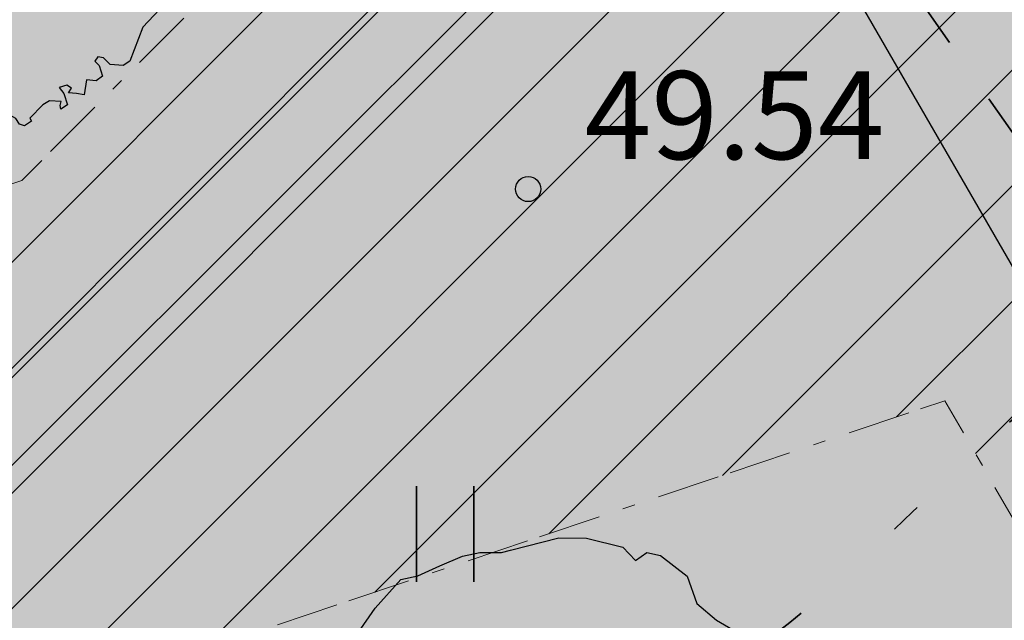
# Model space of a CAD drawing. Extents: x 546529 to 569310, y 6559450 to 6582231.
# Drawn here: x 550905 to 550913, y 6579835 to 6579840 of the extents above; entities that cross this region are included whole.
import ezdxf

# ---------------------------------------------------------------- set-up
doc = ezdxf.new("R2010")
doc.units = 0
doc.header["$MEASUREMENT"] = 0
doc.header["$XCLIPFRAME"] = 2
for name, pattern in [('Hidden Line', [1.9561111164093015, 1.411111116409302, -0.5449999999999995]), ('KOLVIK', [1.25, 0.25, -1]), ('KRUUSKILL', [2, 1, -1]), ('v1', [1.4000000000000004, 0.5000000000000001, -0.2000000000000001, 0, -0.2000000000000001, 0.5000000000000001, 0]), ('Wipeout_Contour', [1, 0, -1])]:
    doc.linetypes.add(name, pattern=pattern)
for name, color, linetype in [('HALJASTUS', 7, 'Continuous'), ('Istutatav k_rghaljastus', 7, 'Continuous'), ('Kontaktvööndi alus', 7, 'Continuous'), ('KORGUS', 7, 'Continuous'), ('KTRASS', 7, 'Continuous'), ('M__tketid', 7, 'Continuous'), ('Piirangud', 7, 'Continuous'), ('Situatsiooniskeemi alus', 7, 'Continuous'), ('SKTRASS', 7, 'Continuous'), ('TEE', 7, 'Continuous'), ('Tänava kaitsevöönd', 7, 'Continuous'), ('VTRASS', 7, 'Continuous')]:
    doc.layers.add(name, color=color, linetype=linetype)
doc.styles.add('GENERATED_STYLE_4', font='txt', dxfattribs={"width": 0.92})
doc.styles.get("Standard").update_dxf_attribs({"font": 'txt', "bigfont": 'BIGFONT.SHX'})
doc.linetypes.add('Reoveekanalisatsioon', pattern='A,0,[7,05 Tehnov›rgud1.Shx,S=0.02678571428571428,R=0,X=0,Y=0],-3.75,0', length=3.75)
doc.linetypes.add('Sadeveekanalisatsioon', pattern='A,0,[8,05 Tehnov›rgud1.Shx,S=0.02777777777777778,R=0,X=0,Y=0],-3.75,0', length=3.75)
doc.linetypes.add('Vesi', pattern='A,0,[6,05 Tehnov›rgud1.Shx,S=0.02777777777777778,R=0,X=0,Y=1.455191522836685e-08],-4,0', length=4)
doc.dimstyles.new('GENERATED_STYLE__2', dxfattribs={"dimtxt": 1, "dimasz": 0.5700000000000001, "dimexe": 0.18, "dimexo": 0, "dimgap": 0.09, "dimtad": 1, "dimdec": 1, "dimzin": 0, "dimdsep": 46, "dimtxsty": 'GENERATED_STYLE_4', "dimblk": 'ARROWHEAD_6', "dimblk1": 'ARROWHEAD_6', "dimblk2": 'ARROWHEAD_6', "dimcen": 0.09, "dimclrd": 7, "dimclre": 7, "dimclrt": 7, "dimadec": 0, "dimazin": 0, "dimtfac": 1, "dimtdec": 4, "dimtmove": 0, "dimatfit": 3, "dimfxl": 0, "dimtolj": 1, "dimtzin": 0, "dimarcsym": 0})
doc.dimstyles.new('GENERATED_STYLE__3', dxfattribs={"dimtxt": 1, "dimasz": 0.5700000000000001, "dimexe": 0.18, "dimexo": 0, "dimgap": 0.09, "dimtad": 1, "dimdec": 1, "dimzin": 0, "dimdsep": 46, "dimtxsty": 'Standard', "dimblk": 'ARROWHEAD_6', "dimblk1": 'ARROWHEAD_6', "dimblk2": 'ARROWHEAD_6', "dimcen": 0.09, "dimclrd": 7, "dimclre": 7, "dimclrt": 7, "dimadec": 0, "dimazin": 0, "dimtfac": 1, "dimtdec": 4, "dimtmove": 0, "dimatfit": 3, "dimfxl": 0, "dimtolj": 1, "dimtzin": 0, "dimarcsym": 0})
picture_1 = doc.add_image_def('image1.tif', size_in_pixel=(1280, 757))

# ---------------------------------------------------------------- blocks, each defined once
blk = doc.blocks.new('Tree 3D 01')
at = {"layer": 'Istutatav k_rghaljastus', "linetype": 'Continuous', "lineweight": 0}
blk.add_hatch(color=97, dxfattribs=at).paths.add_polyline_path([(-0.2947453337210666, -1.898613372813333), (-0.1628397090989334, -1.92259650454), (-0.1028825385538934, -1.862639051664), (-0.06091252858342666, -1.850647862242667), (0.005040236672396, -1.856643833394667), (-0.006951140970282666, -1.910605315118667), (0.05900171839608, -1.892618154544), (0.04701034075341332, -1.826664730514667), (0.04101455782152, -1.760712059369333), (0.08898025661333336, -1.802682351672), (0.1069674171878933, -1.856643833394667), (0.1669244936224, -1.832660701668), (0.2448687306314666, -1.868635022817333), (0.2868388347124, -1.892618154544), (0.2611300920001333, -1.924391380888), (0.3450223037833334, -1.908318052390667), (0.3348045335042666, -1.874630993969333), (0.3587872887896, -1.844651891089333), (0.4325341954146667, -1.887481977346667), (0.4607144693050667, -1.934587693961333), (0.5026845733861334, -1.946578883384), (0.5566458668886667, -1.910605315118667), (0.5446544892460001, -1.886622183390667), (0.6465816697616, -1.778699219944), (0.7005429632641335, -1.748720869948), (0.7929828595642665, -1.75425532298), (0.7844829832050666, -1.784695191097333), (0.7904787661369334, -1.814673541093333), (0.8444400596396, -1.778699219944), (0.8144615214222666, -1.688763417070667), (0.7784872002732, -1.6407979065), (0.8384444649288, -1.622810745925333), (0.8744187860778668, -1.646793877653333), (0.8504358425714666, -1.682768198802667), (0.9145358534938668, -1.689983089756), (0.9763457783722667, -1.700755359377333), (0.9943329389468003, -1.580840453624), (1.0729773584236, -1.588674968417333), (1.123246695178133, -1.551842359082667), (1.095043646535333, -1.46781594566), (1.060124304615067, -1.432896415517333), (1.086313952221067, -1.397977638261333), (1.1299631766768, -1.406707332574667), (1.1823420954468, -1.459086251345333), (1.2871003094288, -1.46781594566), (1.33947941642, -1.432896415517333), (1.444237442181333, -1.1622713744696), (1.784701543512, -0.7956181901954666), (1.906919146122667, -0.4464243945500002), (1.895275036397333, -0.1781671748572), (1.854540227353333, 0.225773360914), (1.933108605508, 0.4440194831924001), (1.976757829964, 0.4440194831924001), (1.994217595034666, 0.4963991548466667), (1.941838676264, 0.5400483793024), (1.819620697212, 0.7757538902094667), (1.688673023844, 1.0114594011164), (1.601374574933333, 1.0114594011164), (1.566986957601333, 1.048998215994267), (1.608410279406667, 1.062787293300533), (1.636294105074667, 1.098757850027733), (1.575185115548, 1.194786746137734), (1.33947941642, 1.334464113818667), (1.1823420954468, 1.465411787186667), (1.1037735290708, 1.683657909464), (0.8924061348736001, 1.848710492081334), (0.7844833596471996, 1.872692870924), (0.6945475567744, 1.806740199778667), (0.59262056448, 1.914663163225333), (0.3048261835081333, 1.986611805524), (0.08458962316639998, 1.989288309473333), (-0.3007409284318666, 1.890680031498667), (-0.3726894766196001, 1.872692870924), (-0.5465652053228001, 1.872692870924), (-0.6844666128769333, 1.842714520928), (-0.8643379833461334, 1.764770660361333), (-1.038213712049333, 1.686826046909333), (-1.173894534198267, 1.656433610508), (-1.379969386524, 1.429010580597333), (-1.517870811724, 1.231151814276933), (-1.535857948770667, 1.1651991431316), (-1.5538450917, 1.1891815219748), (-1.589819375352, 1.183186303706266), (-1.583823662266667, 1.129224821982533), (-1.637785085172, 1.069267369105867), (-1.649776512810667, 0.9253700845093333), (-1.709733648064, 0.8534214422110666), (-1.715729372177333, 0.6915377499244002), (-1.715729372177333, 0.5776188153240001), (-1.793673644477333, 0.4756918230296002), (-1.835643642684, 0.4277263124589334), (-1.799669368590666, 0.3917519913097334), (-1.787677932128, 0.4337215307274667), (-1.739712221573333, 0.451708691302), (-1.727720796874667, 0.3557776701606666), (-1.841639355033333, 0.2298675461386667), (-1.955557913192, 0.1459277144188), (-1.991532210813333, 0.03800475097146666), (-1.955557913192, -0.01595673075222666), (-1.877613652654667, -0.03394389132680001), (-1.853630779730667, -0.06392224132294666), (-1.925579351446667, -0.1118877518936533), (-1.877613652654667, -0.1718452047702667), (-1.913587926748, -0.1958283364978667), (-1.96155362554, -0.1658492336173333), (-1.931575063796, -0.2497898182216), (-1.841639355033333, -0.2857641393706667), (-1.871064593818667, -0.3863931590046668), (-1.919841666689333, -0.4107813425253335), (-1.910086261526667, -0.4644364003088001), (-1.861309188656, -0.4693135852824001), (-1.846676057384, -0.5083355823766667), (-1.890575427672, -0.5376017037552), (-1.871064593818667, -0.605889822228), (-1.841798354801333, -0.5815008858229335), (-1.793021293696, -0.605889822228), (-1.788143591113333, -0.6595441271272), (-1.832042949638667, -0.6839330635322668), (-1.797899008041333, -0.7473432441472001), (-1.763755054678667, -0.7375873684313335), (-1.773510471605333, -0.81563136262), (-1.817409818366667, -0.8107534247621333), (-1.880820022509333, -0.8400195461406669), (-1.880820022509333, -0.9083076646134667), (-1.846676057384, -0.9278186631605334), (-1.822944106705333, -0.8818904577053335), (-1.832860440902667, -0.8623651543552), (-1.807654413204, -0.849774668972), (-1.763755054678667, -0.8839187282084002), (-1.719855707917333, -0.8692856675192002), (-1.700344874064, -0.9083076646134667), (-1.724733410498667, -0.9473289088233333), (-1.671078640929333, -1.010739089438267), (-1.700344874064, -1.035128025843333), (-1.749121946934667, -1.083905145768933), (-1.705222588409333, -1.171703509904534), (-1.662442427797333, -1.141935967533067), (-1.661323224002667, -1.083905145768933), (-1.597913044168, -1.0741492700532), (-1.593035337864, -1.147315326383866), (-1.539380565353333, -1.166825572046667), (-1.445922304709333, -1.149149352718533), (-1.403952318266667, -1.161140542140134), (-1.337999470664, -1.179127702714667), (-1.320012239506533, -1.245081126744267), (-1.379969386524, -1.263068287318933), (-1.469905095286667, -1.227093966169733), (-1.505879381144, -1.269063505587467), (-1.469905095286667, -1.3110337978896), (-1.457913670588, -1.281055447893467), (-1.403952247684, -1.287050666162), (-1.397956523570667, -1.329020958464133), (-1.403952247684, -1.388977658456), (-1.343995112430667, -1.400969600762667), (-1.349990824778667, -1.35899930846), (-1.320012239506533, -1.3230249873112), (-1.194102374288533, -1.335016176733333), (-1.188106638412, -1.382982440188), (-1.236072337203733, -1.418956761337333), (-1.236072337203733, -1.478913461329333), (-1.158128053139467, -1.436943921912), (-1.0681923914324, -1.424951979605333), (-1.020226692640667, -1.448935111333333), (-1.050205230857867, -1.484909432482667), (-1.104166665526267, -1.484909432482667), (-1.0681923914324, -1.532874943053333), (-0.9962437961894667, -1.5268789719), (-0.9362866726997334, -1.496900621904), (-0.9542738332742667, -1.544866132474667), (-0.9482780973976, -1.592832395929333), (-0.87632954921, -1.598827614198667), (-0.8883209739078668, -1.550862103628), (-0.8103766898436, -1.544866132474667), (-0.7744024157497332, -1.598827614198667), (-0.7684067269284, -1.658785067074667), (-0.8223681145415999, -1.670776256496), (-0.8583424356906668, -1.658785067074667), (-0.8883209739078668, -1.694759388224), (-0.8163724257201335, -1.760712059369333), (-0.6904624899193335, -1.742724898794667), (-0.6424966970169335, -1.826664730514667), (-0.5705481488293334, -1.784695191097333), (-0.4866082229989335, -1.814673541093333), (-0.3487068154448, -1.80867756994), (-0.2767582672570667, -1.814673541093333), (-0.2767582672570667, -1.844651891089333), (-0.3247239660489334, -1.850647862242667)], flags=0)
at = {"layer": 'Istutatav k_rghaljastus', "linetype": 'Continuous'}
for p, q in [((-0.300740928432, 1.890680031493333), (0.08458962316640001, 1.989288309466667)), ((0.08458962316640001, 1.989288309466667), (0.3048261835079999, 1.98661180552)), ((0.3048261835079999, 1.98661180552), (0.59262056448, 1.914663163226666)), ((-0.37268947662, 1.87269287092), (-0.300740928432, 1.890680031493333)), ((0.59262056448, 1.914663163226666), (0.6945475567746666, 1.806740199773333)), ((-0.8643379833466667, 1.76477066036), (-0.6844666128773333, 1.842714520933333)), ((-0.6844666128773333, 1.842714520933333), (-0.5465652053226666, 1.87269287092)), ((-0.5465652053226666, 1.87269287092), (-0.37268947662, 1.87269287092)), ((0.6945475567746666, 1.806740199773333), (0.7844833596466666, 1.87269287092)), ((0.7844833596466666, 1.87269287092), (0.8924061348733333, 1.84871049208)), ((0.8924061348733333, 1.84871049208), (1.103773529070667, 1.683657909466667)), ((-1.038213712049333, 1.686826046906666), (-0.8643379833466667, 1.76477066036)), ((-1.37996938652, 1.4290105806), (-1.173894534198667, 1.656433610506667)), ((-1.173894534198667, 1.656433610506667), (-1.038213712049333, 1.686826046906666)), ((1.103773529070667, 1.683657909466667), (1.182342095446667, 1.465411787186667)), ((-1.51787081172, 1.231151814277333), (-1.37996938652, 1.4290105806)), ((1.182342095446667, 1.465411787186667), (1.339479416413333, 1.334464113813333)), ((1.339479416413333, 1.334464113813333), (1.575185115546667, 1.194786746137333)), ((-1.589819375346667, 1.183186303706667), (-1.553845091693333, 1.189181521974667)), ((-1.583823662266667, 1.129224821982667), (-1.589819375346667, 1.183186303706667)), ((-1.553845091693333, 1.189181521974667), (-1.535857948773333, 1.165199143132)), ((-1.535857948773333, 1.165199143132), (-1.51787081172, 1.231151814277333)), ((1.575185115546667, 1.194786746137333), (1.63629410508, 1.098757850028)), ((-1.637785085173333, 1.069267369105333), (-1.583823662266667, 1.129224821982667)), ((1.63629410508, 1.098757850028), (1.6084102794, 1.0627872933)), ((-1.649776512813333, 0.9253700845093333), (-1.637785085173333, 1.069267369105333)), ((1.6084102794, 1.0627872933), (1.5669869576, 1.048998215994667)), ((1.5669869576, 1.048998215994667), (1.601374574933333, 1.011459401116)), ((1.601374574933333, 1.011459401116), (1.68867302384, 1.011459401116)), ((1.68867302384, 1.011459401116), (1.819620697213333, 0.7757538902093333)), ((-1.709733648066667, 0.8534214422106667), (-1.649776512813333, 0.9253700845093333)), ((-1.715729372173333, 0.6915377499239999), (-1.709733648066667, 0.8534214422106667)), ((1.819620697213333, 0.7757538902093333), (1.941838676266667, 0.5400483793026667)), ((-1.715729372173333, 0.577618815324), (-1.715729372173333, 0.6915377499239999)), ((-1.79367364448, 0.4756918230293333), (-1.715729372173333, 0.577618815324)), ((-1.83564364268, 0.4277263124586667), (-1.79367364448, 0.4756918230293333)), ((1.941838676266667, 0.5400483793026667), (1.99421759504, 0.4963991548466666)), ((1.99421759504, 0.4963991548466666), (1.97675782996, 0.444019483192)), ((-1.799669368586667, 0.3917519913093333), (-1.83564364268, 0.4277263124586667)), ((-1.787677932133333, 0.433721530728), (-1.799669368586667, 0.3917519913093333)), ((-1.739712221573333, 0.4517086913026667), (-1.787677932133333, 0.433721530728)), ((-1.72772079688, 0.35577767016), (-1.739712221573333, 0.4517086913026667)), ((1.933108605506666, 0.444019483192), (1.854540227346666, 0.2257733609133333)), ((1.97675782996, 0.444019483192), (1.933108605506666, 0.444019483192)), ((-1.841639355026667, 0.2298675461386667), (-1.72772079688, 0.35577767016)), ((-1.955557913186667, 0.1459277144186666), (-1.841639355026667, 0.2298675461386667)), ((1.854540227346666, 0.2257733609133333), (1.8952750364, -0.1781671748573333)), ((-1.991532210813333, 0.03800475097146666), (-1.955557913186667, 0.1459277144186666)), ((-1.955557913186667, -0.01595673075226666), (-1.991532210813333, 0.03800475097146666)), ((-1.877613652653333, -0.03394389132679999), (-1.955557913186667, -0.01595673075226666)), ((-1.92557935144, -0.1118877518936), (-1.853630779733333, -0.06392224132293334)), ((-1.853630779733333, -0.06392224132293334), (-1.775686507426667, -0.09989656247213333)), ((-1.877613652653333, -0.1718452047706667), (-1.92557935144, -0.1118877518936)), ((-1.9315750638, -0.2497898182213333), (-1.961553625546667, -0.1658492336173333)), ((-1.961553625546667, -0.1658492336173333), (-1.913587926746667, -0.1958283364973333)), ((-1.913587926746667, -0.1958283364973333), (-1.877613652653333, -0.1718452047706667)), ((1.8952750364, -0.1781671748573333), (1.90691914612, -0.4464243945493334)), ((-1.841639355026667, -0.2857641393706666), (-1.9315750638, -0.2497898182213333)), ((-1.757699358613333, -0.2737721970653333), (-1.841639355026667, -0.2857641393706666)), ((-1.715729372173333, -0.3157424893666667), (-1.757699358613333, -0.2737721970653333)), ((-1.871064593813333, -0.386393159004), (-1.919841666693333, -0.4107813425253333)), ((-1.861309188653333, -0.405903404668), (-1.871064593813333, -0.386393159004)), ((-1.787677932133333, -0.357712028784), (-1.74570793392, -0.3457208393626666)), ((-1.781682219773333, -0.4056813037773333), (-1.787677932133333, -0.357712028784)), ((-1.74570793392, -0.3457208393626666), (-1.72172508452, -0.3756991893586666)), ((-1.72172508452, -0.3756991893586666), (-1.715729372173333, -0.3157424893666667)), ((-1.919841666693333, -0.4107813425253333), (-1.91008626152, -0.4644364003093333)), ((-1.91008626152, -0.4644364003093333), (-1.861309188653333, -0.4693135852826666)), ((-1.8759422964, -0.4351702789306667), (-1.861309188653333, -0.405903404668)), ((-1.861309188653333, -0.4693135852826666), (-1.8759422964, -0.4351702789306667)), ((-1.74570793392, -0.51360351434), (-1.781682219773333, -0.4056813037773333)), ((1.90691914612, -0.4464243945493334), (1.784701543506667, -0.795618190196)), ((-1.846676057386667, -0.508335582376), (-1.890575427666667, -0.5376017037546666)), ((-1.890575427666667, -0.5376017037546666), (-1.871064593813333, -0.605889822228)), ((-1.757699358613333, -0.5675649960639999), (-1.74570793392, -0.51360351434)), ((-1.871064593813333, -0.605889822228), (-1.8417983548, -0.5815008858226667)), ((-1.8417983548, -0.5815008858226667), (-1.793021293693333, -0.605889822228)), ((-1.793021293693333, -0.605889822228), (-1.78814359112, -0.6595441271266667)), ((-1.661767943386667, -0.6575007989373333), (-1.757699358613333, -0.5675649960639999)), ((-1.78814359112, -0.6595441271266667), (-1.83204294964, -0.6839330635319999)), ((-1.83204294964, -0.6839330635319999), (-1.79789900804, -0.7473432441466665)), ((-1.76375505468, -0.737587368432), (-1.749121946933333, -0.6888110013906666)), ((-1.749121946933333, -0.6888110013906666), (-1.714977993573333, -0.6449110664373333)), ((-1.79789900804, -0.7473432441466665), (-1.76375505468, -0.737587368432)), ((-1.505879381146667, -0.8433683758346666), (-1.535857948773333, -0.7774149518053333)), ((-1.817409818373333, -0.8107534247626667), (-1.880820022506667, -0.84001954614)), ((-1.880820022506667, -0.84001954614), (-1.880820022506667, -0.9083076646133332)), ((-1.832860440906666, -0.8623651543546667), (-1.8076544132, -0.849774668972)), ((-1.7735104716, -0.81563136262), (-1.817409818373333, -0.8107534247626667)), ((-1.8076544132, -0.849774668972), (-1.76375505468, -0.8839187282079999)), ((-1.565836519333333, -0.8913338864066667), (-1.505879381146667, -0.8433683758346666)), ((1.784701543506667, -0.795618190196), (1.444237442186667, -1.162271374469333)), ((-1.880820022506667, -0.9083076646133332), (-1.846676057386667, -0.9278186631600001)), ((-1.846676057386667, -0.9278186631600001), (-1.822944106706667, -0.8818904577053333)), ((-1.822944106706667, -0.8818904577053333), (-1.832860440906666, -0.8623651543546667)), ((-1.76375505468, -0.8839187282079999), (-1.71985570792, -0.8692856675186666)), ((-1.700344874066667, -0.9083076646133332), (-1.724733410493333, -0.9473289088239999)), ((-1.71985570792, -0.8692856675186666), (-1.700344874066667, -0.9083076646133332)), ((-1.59581508936, -0.9213122364026667), (-1.565836519333333, -0.8913338864066667)), ((-1.547849379346667, -0.9452953681293332), (-1.59581508936, -0.9213122364026667)), ((-1.487892244093333, -0.9093210469799999), (-1.547849379346667, -0.9452953681293332)), ((-1.433930809426667, -0.933303425824), (-1.487892244093333, -0.9093210469799999)), ((-1.463909382933333, -0.9512905863986667), (-1.433930809426667, -0.933303425824)), ((-1.724733410493333, -0.9473289088239999), (-1.671078640933333, -1.010739089438667)), ((-1.671078640933333, -1.010739089438667), (-1.700344874066667, -1.035128025842666)), ((-1.481896519986666, -0.9932608786999999), (-1.463909382933333, -0.9512905863986667)), ((-1.42793509708, -0.9752737181253333), (-1.481896519986666, -0.9932608786999999)), ((-1.415943672386667, -1.017244010428), (-1.42793509708, -0.9752737181253333)), ((-1.355986537133333, -1.029235199849333), (-1.415943672386667, -1.017244010428)), ((-1.700344874066667, -1.035128025842666), (-1.749121946933333, -1.083905145769333)), ((-1.749121946933333, -1.083905145769333), (-1.705222588413333, -1.171703509904)), ((-1.6624424278, -1.141935967533333), (-1.661323224, -1.083905145769333)), ((-1.661323224, -1.083905145769333), (-1.597913044173333, -1.074149270053333)), ((-1.597913044173333, -1.074149270053333), (-1.593035337866667, -1.147315326384)), ((-1.427935167666667, -1.107179060416), (-1.46390944176, -1.053218331577333)), ((-1.46390944176, -1.053218331577333), (-1.37996938652, -1.065209520998667)), ((-1.37996938652, -1.065209520998667), (-1.367977961826667, -1.107179060416)), ((-1.367977961826667, -1.107179060416), (-1.33799940008, -1.07720071042)), ((-1.33799940008, -1.07720071042), (-1.355986537133333, -1.029235199849333)), ((-1.188106544301333, -1.071204739266667), (-1.218085106046667, -1.131162192144)), ((-1.170119383726667, -1.173132484446667), (-1.188106544301333, -1.071204739266667)), ((-1.705222588413333, -1.171703509904), (-1.6624424278, -1.141935967533333)), ((-1.593035337866667, -1.147315326384), (-1.53938056536, -1.166825572046667)), ((-1.445922304706667, -1.149149352718667), (-1.427935167666667, -1.107179060416)), ((-1.403952318266667, -1.16114054214), (-1.445922304706667, -1.149149352718667)), ((-1.337999470666667, -1.179127702714667), (-1.403952318266667, -1.16114054214)), ((-1.218085106046667, -1.131162192144), (-1.170119383726667, -1.173132484446667)), ((-1.075998484841333, -1.103415391432), (-1.090631592585333, -1.161948387073333)), ((-1.090631592585333, -1.161948387073333), (-1.061365330041333, -1.23511369052)), ((-1.032099114552, -1.127804327837333), (-1.075998484841333, -1.103415391432)), ((-0.9833220416813333, -1.157070449214667), (-1.032099114552, -1.127804327837333)), ((-0.963811231356, -1.215602691972), (-0.9833220416813333, -1.157070449214667)), ((1.444237442186667, -1.162271374469333), (1.339479416413333, -1.43289641552)), ((-1.46990509528, -1.227093966169333), (-1.505879381146667, -1.269063505588)), ((-1.37996938652, -1.263068287318667), (-1.46990509528, -1.227093966169333)), ((-1.320012239506667, -1.245081126744), (-1.37996938652, -1.263068287318667)), ((-1.230076624854667, -1.281055447893333), (-1.337999470666667, -1.179127702714667)), ((-1.061365330041333, -1.23511369052), (-1.051609924878667, -1.186336570593333)), ((-1.051609924878667, -1.186336570593333), (-1.002832852008, -1.196092446309333)), ((-1.002832852008, -1.196092446309333), (-0.9784443391, -1.283890810445333)), ((-0.9443003739746666, -1.220480629830667), (-0.963811231356, -1.215602691972)), ((-0.9052787533226666, -1.220480629830667), (-0.9443003739746666, -1.220480629830667)), ((-0.8955233481599999, -1.288768748302667), (-0.9052787533226666, -1.220480629830667)), ((-1.505879381146667, -1.269063505588), (-1.46990509528, -1.311033797889333)), ((-1.46990509528, -1.311033797889333), (-1.457913670586667, -1.281055447893333)), ((-1.457913670586667, -1.281055447893333), (-1.40395224768, -1.287050666162667)), ((-1.40395224768, -1.287050666162667), (-1.397956523573333, -1.329020958464)), ((-1.397956523573333, -1.329020958464), (-1.40395224768, -1.388977658453333)), ((-1.349990824773333, -1.358999308466667), (-1.320012239506667, -1.323024987310667)), ((-1.194102374288, -1.335016176733333), (-1.230076624854667, -1.281055447893333)), ((-0.9784443391, -1.283890810445333), (-0.8955233481599999, -1.288768748302667)), ((-1.40395224768, -1.388977658453333), (-1.343995112426667, -1.40096960076)), ((-1.343995112426667, -1.40096960076), (-1.349990824773333, -1.358999308466667)), ((-1.236072337204, -1.418956761333333), (-1.188106638412, -1.382982440186666)), ((-1.188106638412, -1.382982440186666), (-1.194102374288, -1.335016176733333)), ((1.086313952221333, -1.397977638266667), (1.060124304614666, -1.43289641552)), ((1.129963176677333, -1.406707332573333), (1.086313952221333, -1.397977638266667)), ((1.182342095446667, -1.459086251346666), (1.129963176677333, -1.406707332573333)), ((-1.236072337204, -1.478913461333333), (-1.236072337204, -1.418956761333333)), ((-1.15812805314, -1.436943921906666), (-1.236072337204, -1.478913461333333)), ((-1.068192391432, -1.4249519796), (-1.15812805314, -1.436943921906666)), ((-1.068192391432, -1.532874943053333), (-1.104166665526667, -1.48490943248)), ((-1.104166665526667, -1.48490943248), (-1.050205230857333, -1.48490943248)), ((-1.02022669264, -1.448935111333333), (-1.068192391432, -1.4249519796)), ((-1.050205230857333, -1.48490943248), (-1.02022669264, -1.448935111333333)), ((-0.9362866726999999, -1.496900621906667), (-0.8823252850866666, -1.472918243066667)), ((-0.8823252850866666, -1.472918243066667), (-0.840355275116, -1.448935111333333)), ((-0.840355275116, -1.448935111333333), (-0.864338124512, -1.43094795076)), ((1.060124304614666, -1.43289641552), (1.095043646536, -1.467815945653333)), ((1.095043646536, -1.467815945653333), (1.123246695178667, -1.55184235908)), ((1.287100309429333, -1.467815945653333), (1.182342095446667, -1.459086251346666)), ((1.339479416413333, -1.43289641552), (1.287100309429333, -1.467815945653333)), ((-0.9962437961893333, -1.526878971893333), (-1.068192391432, -1.532874943053333)), ((-0.9542738332746665, -1.54486613248), (-0.9362866726999999, -1.496900621906667)), ((-0.9482780973973333, -1.592832395933333), (-0.9542738332746665, -1.54486613248)), ((-0.810376689844, -1.54486613248), (-0.8883209739079999, -1.550862103626667)), ((-0.8883209739079999, -1.550862103626667), (-0.8763295492093334, -1.5988276142)), ((-0.7744024157493332, -1.5988276142), (-0.810376689844, -1.54486613248)), ((1.123246695178667, -1.55184235908), (1.072977358424, -1.588674968413333)), ((-0.8763295492093334, -1.5988276142), (-0.9482780973973333, -1.592832395933333)), ((-0.7684067269279999, -1.65878506708), (-0.7744024157493332, -1.5988276142)), ((0.8384444649293333, -1.62281074592), (0.7784872002733333, -1.640797906506666)), ((0.7784872002733333, -1.640797906506666), (0.8144615214226666, -1.688763417066667)), ((0.8744187860773334, -1.646793877653333), (0.8384444649293333, -1.62281074592)), ((0.9943329389466666, -1.580840453626666), (0.976345778372, -1.700755359373333)), ((1.072977358424, -1.588674968413333), (0.9943329389466666, -1.580840453626666)), ((-0.984252371492, -1.646793877653333), (-1.03821380616, -1.646793877653333)), ((-1.03821380616, -1.646793877653333), (-1.034166911485333, -1.699539451106667)), ((-1.034166911485333, -1.699539451106667), (-0.96360291766, -1.737281544773333)), ((-0.9482780973973333, -1.6827681988), (-0.984252371492, -1.646793877653333)), ((-0.96360291766, -1.737281544773333), (-0.9482780973973333, -1.6827681988)), ((-0.8883209739079999, -1.694759388226666), (-0.8583424356906666, -1.65878506708)), ((-0.81637242572, -1.760712059373333), (-0.8883209739079999, -1.694759388226666)), ((-0.8583424356906666, -1.65878506708), (-0.8223681145413333, -1.670776256493333)), ((-0.8223681145413333, -1.670776256493333), (-0.7684067269279999, -1.65878506708)), ((-0.2048097190693333, -1.778699219946667), (-0.192818247316, -1.718742519946666)), ((-0.192818247316, -1.718742519946666), (-0.144852548524, -1.694759388226666)), ((-0.144852548524, -1.694759388226666), (-0.09688684973253332, -1.70675057764)), ((0.8144615214226666, -1.688763417066667), (0.8444400596399999, -1.778699219946667)), ((0.8504358425719999, -1.6827681988), (0.8744187860773334, -1.646793877653333)), ((0.9145358534933333, -1.68998308976), (0.8504358425719999, -1.6827681988)), ((0.976345778372, -1.700755359373333), (0.9145358534933333, -1.68998308976)), ((-0.6904624899199999, -1.7427248988), (-0.81637242572, -1.760712059373333)), ((-0.6424966970173334, -1.82666473052), (-0.6904624899199999, -1.7427248988)), ((-0.5705481488293334, -1.784695191093333), (-0.6424966970173334, -1.82666473052)), ((-0.4866082229986666, -1.814673541093333), (-0.5705481488293334, -1.784695191093333)), ((-0.16883539792, -1.814673541093333), (-0.2048097190693333, -1.778699219946667)), ((0.08898025661333332, -1.802682351666667), (0.04101455782146667, -1.760712059373333)), ((0.04101455782146667, -1.760712059373333), (0.04701034075346667, -1.82666473052)), ((0.6465816697613334, -1.778699219946667), (0.5446544892466666, -1.886622183386667)), ((0.7005429632639999, -1.748720869946667), (0.6465816697613334, -1.778699219946667)), ((0.7929828595639999, -1.754255322973333), (0.7005429632639999, -1.748720869946667)), ((0.7844829832053333, -1.784695191093333), (0.7929828595639999, -1.754255322973333)), ((0.7904787661373334, -1.814673541093333), (0.7844829832053333, -1.784695191093333)), ((0.8444400596399999, -1.778699219946667), (0.7904787661373334, -1.814673541093333)), ((-0.3487068154453333, -1.808677569946667), (-0.4866082229986666, -1.814673541093333)), ((-0.2767582672573333, -1.814673541093333), (-0.3487068154453333, -1.808677569946667)), ((-0.3247239660493333, -1.85064786224), (-0.2767582672573333, -1.844651891093333)), ((-0.2947453337213333, -1.898613372813333), (-0.3247239660493333, -1.85064786224)), ((-0.2767582672573333, -1.844651891093333), (-0.2767582672573333, -1.814673541093333)), ((-0.07290400033666666, -1.802682351666667), (-0.16883539792, -1.814673541093333)), ((-0.1028825385538667, -1.862639051666667), (-0.1628397090986667, -1.922596504546667)), ((-0.06091252858346666, -1.85064786224), (-0.07290400033666666, -1.802682351666667)), ((0.0050402366724, -1.8566438334), (-0.06091252858346666, -1.85064786224)), ((-0.00695114097028, -1.91060531512), (0.0050402366724, -1.8566438334)), ((0.04701034075346667, -1.82666473052), (0.05900171839613333, -1.892618154546667)), ((0.1069674171878667, -1.8566438334), (0.08898025661333332, -1.802682351666667)), ((0.1669244936226666, -1.832660701666667), (0.1069674171878667, -1.8566438334)), ((0.244868730632, -1.868635022813333), (0.1669244936226666, -1.832660701666667)), ((0.286838834712, -1.892618154546667), (0.244868730632, -1.868635022813333)), ((0.3587872887893333, -1.844651891093333), (0.334804533504, -1.874630993973333)), ((0.334804533504, -1.874630993973333), (0.3450223037826666, -1.908318052386667)), ((0.4325341954146666, -1.887481977346666), (0.3587872887893333, -1.844651891093333)), ((-0.1628397090986667, -1.922596504546667), (-0.2947453337213333, -1.898613372813333)), ((0.05900171839613333, -1.892618154546667), (-0.00695114097028, -1.91060531512)), ((0.1189587948305333, -1.916600533386666), (0.08298447368146666, -1.99454514684)), ((0.160928898912, -1.916600533386666), (0.1189587948305333, -1.916600533386666)), ((0.160928898912, -1.970562015106667), (0.160928898912, -1.916600533386666)), ((0.261130092, -1.924391380893333), (0.286838834712, -1.892618154546667)), ((0.3450223037826666, -1.908318052386667), (0.261130092, -1.924391380893333)), ((0.4607144693053333, -1.93458769396), (0.4325341954146666, -1.887481977346666)), ((0.5026845733866666, -1.946578883386667), (0.4607144693053333, -1.93458769396)), ((0.5566458668893333, -1.91060531512), (0.5026845733866666, -1.946578883386667)), ((0.5446544892466666, -1.886622183386667), (0.5566458668893333, -1.91060531512)), ((0.08298447368146666, -1.99454514684), (0.160928898912, -1.970562015106667))]:
    blk.add_line(p, q, dxfattribs=at)
blk = doc.blocks.new('*D13', base_point=(516070.961669412, 6163380.133051295))
at = {"layer": 'M__tketid', "linetype": 'Continuous'}
for p, q in [((550874.2261262996, 6579833.428309783), (550875.1479904954, 6579834.073128676)), ((550874.4291308403, 6579834.119464908), (550874.6870583975, 6579833.75071923)), ((550875.1048405544, 6579833.676840482), (550874.2692762405, 6579833.824597977)), ((550874.6870583975, 6579833.75071923), (550894.5870583975, 6579805.30071923)), ((550894.1261262996, 6579804.978309784), (550895.0479904955, 6579805.623128677)), ((550894.1692762405, 6579805.374597978), (550895.0048405544, 6579805.226840483)), ((550894.5870583975, 6579805.30071923), (550894.8449859546, 6579804.931973552))]:
    blk.add_line(p, q, dxfattribs=at)
at = {"color": 254, "linetype": 'Wipeout_Contour', "lineweight": 0, "ltscale": 26411362.60364801}
blk.add_wipeout([(550883.6621893453, 6579820.959956197), (550885.7339265668, 6579817.998100721), (550886.963078828, 6579818.8578592455), (550884.8913416064, 6579821.81971472)], dxfattribs=at).dxf.layer = 'M__tketid'
at = {"layer": 'M__tketid', "insert": (550883.9083698422, 6579820.916422728), "char_height": 1, "attachment_point": 7, "rotation": 304.9717409011406, "style": 'GENERATED_STYLE_4'}
blk.add_mtext('{34.7}', dxfattribs=at)
blk = doc.blocks.new('ARROWHEAD_6')
at = {"color": 0, "linetype": 'Continuous', "lineweight": 0}
for p, q in [((-0.5, -0.5), (0.5, 0.5)), ((0, 0), (-1, 0))]:
    blk.add_line(p, q, dxfattribs=at)
blk = doc.blocks.new('*D20', base_point=(516070.961669412, 6163380.133051295))
at = {"layer": 'M__tketid', "linetype": 'Continuous'}
for p, q in [((550910.5588870418, 6579847.740408449), (550911.1964975462, 6579846.813543926)), ((550910.8005578889, 6579846.859782848), (550910.954826699, 6579847.694169529)), ((550911.2484381032, 6579847.53202039), (550910.877692294, 6579847.276976188)), ((550910.877692294, 6579847.276976188), (550900.549472594, 6579840.171966549)), ((550900.2306673418, 6579840.63539881), (550900.8682778464, 6579839.708534287)), ((550900.6266069992, 6579840.589159889), (550900.472338189, 6579839.754773208)), ((550900.549472594, 6579840.171966549), (550900.1787267848, 6579839.916922347))]:
    blk.add_line(p, q, dxfattribs=at)
at = {"color": 254, "linetype": 'Wipeout_Contour', "lineweight": 0, "ltscale": 26411466.92079302}
blk.add_wipeout([(550904.4268617261, 6579842.867495609), (550907.0946332249, 6579844.702714337), (550906.2444858856, 6579845.938533701), (550903.5767143868, 6579844.103314973)], dxfattribs=at).dxf.layer = 'M__tketid'
at = {"layer": 'M__tketid', "insert": (550904.4723136101, 6579843.113329143), "char_height": 1, "attachment_point": 7, "rotation": 34.52493858941452}
blk.add_mtext('{12.5}', dxfattribs=at)

msp = doc.modelspace()

# ---------------------------------------------------------------- hatches: boundary and pattern name
at = {"layer": 'HALJASTUS', "linetype": 'Continuous', "lineweight": 0}
msp.add_hatch(color=87, dxfattribs=at).paths.add_polyline_path([(550883.3850468191, 6579858.714186987), (550892.866, 6579845.273), (550894.947, 6579846.362), (550907.715, 6579854.718000001), (550908.654, 6579853.027), (550905.3269366277, 6579851.031250514), (550900.2358230093, 6579847.571652071), (550896.011, 6579844.296), (550894.387, 6579843.05), (550906.5945167979, 6579825.444416973), (550907.6175313923, 6579825.532420382), (550913.2654471137, 6579826.018274489, 0.1024532770393743), (550919.2257760467, 6579827.729674544, 0.0292404626612545), (550920.5644383557, 6579828.554259619, 0.006321333827162818), (550923.2863172914, 6579830.532211768, 0.006388747960262771), (550928.8438928267, 6579834.758122477, 0.004781243329057055), (550938.9516085366, 6579842.835598561, -0.008946963883003055), (550950.6733470073, 6579852.097326864, -0.004342654473737073), (550956.6944966869, 6579856.538871397, -0.02568107008299679), (550962.8047644045, 6579860.434456402, 0.01240664062010643), (550966.6032082684, 6579862.720312967, 0.02655006525972772), (550969.480845942, 6579864.798688746), (550970.4941118482, 6579865.619811647), (550970.9846415384, 6579866.017323455), (550967.0542323942, 6579871.849182317, 0.004632568419251187), (550963.4086141709, 6579877.181626886, 0.003347017807502334), (550960.1926096268, 6579881.693995861, 0.0126581144942762), (550958.1679038326, 6579884.372987432, 0.01897025733219491), (550953.3937195289, 6579889.843762415, 0.0133548288366506), (550950.4828718218, 6579892.786645751), (550947.4421528562, 6579895.71121142), (550945.1226632518, 6579897.942098173), (550902.8269664701, 6579872.085776681), (550896.7134982295, 6579867.838481695)], flags=0)
at = {"layer": 'Kontaktvööndi alus', "linetype": 'Continuous', "lineweight": 70}
msp.add_hatch(color=54, dxfattribs=at).paths.add_polyline_path([(550895.13, 6579848.05), (550915.03, 6579819.600000001), (550970.97, 6579862.24), (550951.68, 6579890.26)], flags=0)
at = {"layer": 'Piirangud', "linetype": 'Continuous', "lineweight": 0}
h = msp.add_hatch(dxfattribs=at)
h.set_pattern_fill('Lines___Angled_0002', color=21, style=0, pattern_type=2)
h.set_pattern_definition([(45, (516070.961669412, 6163380.133051295), (-0.4596193909125164, 0.4596193909125164), [])])
h.paths.add_polyline_path([(550877.4554125769, 6579852.049155073), (550885.6740292811, 6579840.243645364), (550885.5608879472, 6579840.201232318), (550886.9428696657, 6579838.209421568), (550878.5584038643, 6579832.756703147), (550879.6487763464, 6579831.080073238), (550879.7058717777, 6579831.117204442), (550880.096598308, 6579830.487539048), (550888.6275916545, 6579835.781279918), (550889.5886751834, 6579834.396097697), (550891.1035850421, 6579832.233516251), (550896.9143412655, 6579824.097666421), (550901.3824414467, 6579817.679530381), (550901.3980299497, 6579817.690026875), (550904.0284935012, 6579813.891261555), (550904.4520485224, 6579814.206466314), (550907.7471296734, 6579809.493572363), (550910.4023865295, 6579811.514839778), (550914.6870584263, 6579805.598402896), (550917.926734429, 6579807.944569855), (550917.4647114398, 6579808.582548659), (550917.5997289489, 6579808.669400939), (550915.4339534955, 6579812.036239521), (550916.5311390819, 6579812.701869296), (550916.6300139056, 6579812.554413203), (550918.4826356609, 6579809.985560782), (550921.8457572296, 6579812.160571028), (550919.9142525997, 6579814.838802744), (550918.1754515413, 6579817.431948316), (550922.2418213418, 6579820.527400552), (550925.5335482563, 6579814.8364235), (550927.2648029135, 6579815.837801207), (550923.8459691795, 6579821.748529779), (550973.2258826867, 6579859.33811734), (550974.838513819, 6579857.143989665), (550976.4500605003, 6579858.328437761), (550974.8174873614, 6579860.549698305), (550975.365532798, 6579860.966888221), (550975.8996010647, 6579860.168343076), (550989.7241059022, 6579840.101926257), (550990.552691695, 6579843.130550189), (550978.4145741769, 6579860.793113301), (550977.3361300854, 6579862.466970623), (550978.6857046395, 6579863.494310431), (550977.4742953604, 6579865.085689569), (550976.2495854782, 6579864.153400788), (550975.366596212, 6579865.523891906), (550978.3845766842, 6579867.746086483), (550977.1987253109, 6579869.356600848), (550976.7718801071, 6579869.042306866), (550976.3491958798, 6579869.647191963), (550974.2285943838, 6579868.165348864), (550960.6029500251, 6579887.043005979), (550963.2322785961, 6579889.672334551), (550961.8180650335, 6579891.086548113), (550957.9846939936, 6579887.253177072), (550972.4192468568, 6579867.254817186), (550970.7318827267, 6579866.108525753), (550970.624203769, 6579866.255032524), (550957.1588594859, 6579885.996723952), (550951.8886312774, 6579892.004710853), (550945.7137359731, 6579897.615234005), (550944.3687865469, 6579896.134993808), (550950.4598313203, 6579890.600657429), (550955.5751405137, 6579884.769276051), (550968.9917962309, 6579865.098967473), (550968.993993406, 6579865.095978022), (550966.797076795, 6579865.384033291), (550941.0568885211, 6579846.842750003), (550934.9804661155, 6579842.219159257), (550920.1191148477, 6579832.706978664), (550918.2395244396, 6579831.441359468), (550914.5845983226, 6579837.760261735), (550916.1935173029, 6579838.300381465, 1.000000026432771), (550914.9205201544, 6579842.092409716), (550912.5408967178, 6579841.293561804), (550912.1020059113, 6579842.052348172), (550913.6155692434, 6579843.563124104, 0.3996935967310702), (550913.6511804769, 6579844.941209039, 0.6240960721061432), (550911.951358336, 6579845.522945641), (550910.749835985, 6579844.319594488), (550908.4903432399, 6579847.758300621), (550913.4560295127, 6579847.373820944, 1.000000056436633), (550913.7648145121, 6579851.361884612), (550905.7128649453, 6579851.985325322), (550898.8736586854, 6579862.393865272), (550898.9055545048, 6579867.296704686, 0.9314657690499827), (550894.9275724903, 6579867.60538376), (550888.0999928372, 6579862.110594619), (550887.8576806441, 6579862.465803254), (550885.4891333142, 6579860.640158908), (550885.0980536741, 6579861.216902619), (550883.5314452071, 6579859.963615846), (550883.9661461115, 6579859.322541785), (550883.5461510404, 6579859.04821911), (550883.678383491, 6579858.845767827), (550882.4379956783, 6579857.820332326), (550890.5842140599, 6579847.966499504), (550894.7369865446, 6579841.398431585), (550894.6837790585, 6579833.21968701), (550903.2709028014, 6579821.362262022), (550902.647617056, 6579820.942573562), (550888.9656786895, 6579840.910757281), (550880.0916225746, 6579854.407135951), (550878.420496222, 6579853.308347203), (550878.6854123615, 6579852.905441419)], flags=0)
h.paths.add_polyline_path([(550889.6442858089, 6579859.84679521), (550894.8807873533, 6579863.502653557), (550894.811351637, 6579852.829400055), (550894.410141429, 6579852.860464678)], flags=0)
h.paths.add_polyline_path([(550904.0799266936, 6579838.453184571), (550898.7694332694, 6579846.372941948), (550898.7833353454, 6579848.509888027), (550905.9689511172, 6579847.953525203), (550909.3065282812, 6579842.874089969), (550905.3019584555, 6579838.863424908)], flags=0)
h.paths.add_polyline_path([(550903.1914728227, 6579852.180549904), (550898.8094224147, 6579852.519840232), (550898.8501972274, 6579858.787506728)], flags=0)
h.paths.add_polyline_path([(550899.9034810164, 6579832.831759301), (550900.109650281, 6579832.900971044), (550900.5240580938, 6579832.245539361), (550901.2957861477, 6579830.909211758)], flags=0)
h.paths.add_polyline_path([(550903.7781189813, 6579819.292656018), (550904.4446713796, 6579819.74147801), (550904.6081823942, 6579819.515695821), (550903.9435294495, 6579819.051246759)], flags=0)
h.paths.add_polyline_path([(550906.0572165992, 6579815.401013874), (550907.0519340782, 6579816.141271142), (550909.228968806, 6579813.135139315), (550908.1928703266, 6579812.346427636)], flags=0)
h.paths.add_polyline_path([(550906.3893272049, 6579835.009080553), (550912.6498203238, 6579837.110749993), (550916.5766897305, 6579830.321692375), (550911.7235943904, 6579827.053868388)], flags=0)
h.paths.add_polyline_path([(550912.8374442747, 6579825.392738219), (550917.58040214, 6579828.586401314), (550917.5828413605, 6579828.582184212), (550912.8952323501, 6579825.306556485)], flags=0)
h.paths.add_polyline_path([(550917.0595975778, 6579819.096067251), (550915.049876232, 6579822.093247397), (550915.329192111, 6579822.301111051), (550919.3980914915, 6579825.443847677), (550921.2324089111, 6579822.272546225)], flags=0)
h.paths.add_polyline_path([(550922.8365567488, 6579823.493675452), (550920.9950899007, 6579826.677337356), (550933.917763257, 6579836.658552192), (550943.5077711055, 6579843.816854415), (550960.268260063, 6579855.915582368), (550970.8216288276, 6579862.609317943), (550972.0412667247, 6579860.949892417)], flags=0)
h.paths.add_polyline_path([(550973.6328713993, 6579862.161473382), (550972.5602492561, 6579863.620870937), (550973.3005673342, 6579864.054448832), (550974.2515929149, 6579862.632464215)], flags=0)
at = {"layer": 'TEE', "linetype": 'Continuous', "lineweight": 200}
msp.add_hatch(color=37, dxfattribs=at).paths.add_polyline_path([(550945.2434656958, 6579846.427667736, 444965368.3269712), (550945.2435466514, 6579846.427730434), (550945.9206716693, 6579846.952097907, 0.0001536748546260566), (550947.8957448676, 6579848.482904376, -0.003684869837623846), (550952.1677523842, 6579851.780345601, -0.008868032889158438), (550958.2919999999, 6579856.313, -0.01478267443146467), (550963.0537009519, 6579859.443257345, -0.003766597745867964), (550964.7024090115, 6579860.465755162, 0.000108479514075639), (550965.2409164363, 6579860.798823371, 0.008017069708235689), (550970.6211636141, 6579864.259049244), (550971.6888678194, 6579864.972407231), (550970.9846415382, 6579866.017323455), (550970.6609101717, 6579865.754980434), (550970.4937710507, 6579865.619535474, -0.021523631007213), (550967.2839396993, 6579863.170814206, -0.006101446067041344), (550966.6032084749, 6579862.720313101, -0.009293223337022722), (550964.726533633, 6579861.558857739, -0.006230409120959716), (550962.8047644644, 6579860.434456436, 0.001523790037242129), (550961.4572287519, 6579859.649854014, 0.02015555506686359), (550956.694496646, 6579856.538871367, 0.001771626426232352), (550953.6738956892, 6579854.33089115, 0.002171041412181738), (550950.6733470073, 6579852.097326864, 0.00523626928998855), (550943.7727233372, 6579846.727615613, 0.001444220190433489), (550938.9516083065, 6579842.835598375, -0.002366606525473059), (550933.9677995275, 6579838.813248057, -0.003308092620958841), (550928.8438920719, 6579834.758121889, -0.00312202528351611), (550926.1415062761, 6579832.675258458, -0.003613643268616674), (550923.2863172439, 6579830.532211732, -0.006069104369827385), (550920.6739949381, 6579828.631858518, -0.01695305968841877), (550919.9242151198, 6579828.132916872, -0.0149894840408798), (550919.2257775577, 6579827.729675359, -0.10094298857815), (550913.605675973, 6579826.047806417, -0.00558383230375666), (550913.2654472077, 6579826.018274496), (550913.2629936662, 6579826.018063434), (550909.6691844728, 6579825.708910989), (550907.6171361122, 6579825.532386378), (550906.5945167979, 6579825.444416973), (550907.1706059746, 6579824.613585786), (550909.3150082362, 6579824.782683111), (550910.3769513697, 6579824.866422877), (550913.58, 6579825.119, 4.256960125954726e-05), (550913.6852251232, 6579825.127581004, 0.03267935811771982), (550916.0710481183, 6579825.482891172, 0.02660807516324081), (550917.835724366, 6579825.973435109, 0.07456394671000378), (550921.4735644148, 6579827.931878855, 0.0001722746484270462), (550921.797894771, 6579828.182254119, 0.0009113677498126469), (550925.2822218689, 6579830.890864353, 0.0004525737797874697), (550928.7321483031, 6579833.592895021, -0.001380779189059866), (550936.7564326983, 6579839.849746124, -0.0001028426348421473), (550937.4040314367, 6579840.351836725, -2.902507503570635e-05), (550940.0168097661, 6579842.377477238, -4.353803375120979e-05), (550942.629884751, 6579844.402862054), (550942.6299030265, 6579844.402876216)], flags=0)

# ---------------------------------------------------------------- linework, layer by layer
at = {"layer": 'HALJASTUS', "color": 82, "linetype": 'Continuous', "lineweight": 35}
for p, q in [((550908.4442488247, 6579836.429618044), (550908.4442488247, 6579835.668502334)), ((550908.8993048018, 6579836.429618044), (550908.8993048018, 6579835.668502334))]:
    msp.add_line(p, q, dxfattribs=at)
at = {"layer": 'HALJASTUS', "color": 82, "linetype": 'KOLVIK', "lineweight": 35}
for points, knots in [([(550911.141, 6579850.963), (550910.8025517353, 6579851.370696021), (550910.4641034736, 6579851.778392045), (550910.1256552074, 6579852.186088067), (550909.9517594009, 6579852.395563592), (550909.5767085238, 6579852.418318483), (550909.3240790397, 6579852.342783228), (550907.8230951165, 6579851.893994739), (550906.2484595263, 6579851.2786819), (550904.8871155186, 6579850.377661607), (550903.297215631, 6579849.325369126), (550901.752410036, 6579848.27225348), (550900.1989664914, 6579847.193258494), (550899.3317979616, 6579846.59093825), (550898.4743173637, 6579845.986328048), (550897.6239244685, 6579845.355346823), (550897.0363816053, 6579844.919397137), (550896.6293619864, 6579844.357963443), (550896.1693205739, 6579843.723831648), (550896.0008623834, 6579843.491624955), (550895.8263126938, 6579843.233328325), (550895.8351547888, 6579842.996529694), (550895.8731407942, 6579841.979232992), (550896.7579805779, 6579840.99382917), (550897.6042676605, 6579840.048008301), (550898.8705784912, 6579838.632763716), (550900.1811612715, 6579837.81315015), (550901.6142567643, 6579836.824291568), (550902.3518317725, 6579836.315353134), (550903.4826456534, 6579835.403866725), (550904.1303283616, 6579835.998705578), (550904.4721328203, 6579836.312622515), (550904.561310846, 6579836.824976832), (550904.7039999805, 6579837.272999992), (550905.3420456311, 6579839.276370673), (550903.7625799004, 6579842.469339298), (550905.6749999997, 6579843.446), (550906.5218496367, 6579843.878480689), (550907.3978668659, 6579844.106067051), (550908.2680867192, 6579844.411819972), (550909.2378226466, 6579844.752538), (550910.2075585801, 6579845.093256032), (550911.1772945072, 6579845.433974059)], [0, 0, 0, 0, 1, 1, 1, 2, 2, 2, 3, 3, 3, 4, 4, 4, 5, 5, 5, 6, 6, 6, 7, 7, 7, 8, 8, 8, 9, 9, 9, 10, 10, 10, 11, 11, 11, 12, 12, 12, 13, 13, 13, 14, 14, 14, 14]), ([(550908.6297199684, 6579832.013511708), (550908.6297199684, 6579830.964785251), (550908.6297199684, 6579829.916058794), (550908.6297199684, 6579828.867332336), (550908.6297199684, 6579827.845748565), (550910.0745550232, 6579827.165534413), (550910.943, 6579826.857), (550912.0270101321, 6579826.471881265), (550913.5126408482, 6579827.308097848), (550914.5350000001, 6579828.173), (550915.8561509328, 6579829.290675999), (550914.1738548565, 6579832.364748777), (550915.697, 6579832.978), (550916.6301436981, 6579833.353703863), (550917.74408539, 6579832.991420805), (550918.7123874509, 6579833.260629224), (550919.1990294501, 6579833.395925974), (550919.6860378914, 6579833.439709155), (550920.1170000065, 6579833.847000004), (550920.8430898292, 6579834.533208211), (550920.7527559851, 6579835.5783382), (550920.5404707172, 6579836.376233505), (550920.3860210854, 6579836.956747815), (550920.2015370007, 6579837.738357695), (550919.5819999914, 6579837.977), (550918.7776007325, 6579838.286850244), (550917.9639477867, 6579838.02939108), (550917.1594995153, 6579837.977000002), (550916.2254771295, 6579837.916170186), (550915.2802443522, 6579838.057039317), (550914.3619999954, 6579837.684999999), (550913.2944933253, 6579837.252485003), (550912.6197679245, 6579836.396262138), (550911.7929999911, 6579835.661999999), (550910.818884203, 6579834.796876529), (550909.5391639752, 6579834.155189391), (550909.0314088434, 6579832.975605488), (550908.8892725587, 6579832.645403658), (550908.7471363653, 6579832.315201824), (550908.6050000829, 6579831.984999994)], [0, 0, 0, 0, 1, 1, 1, 2, 2, 2, 3, 3, 3, 4, 4, 4, 5, 5, 5, 6, 6, 6, 7, 7, 7, 8, 8, 8, 9, 9, 9, 10, 10, 10, 11, 11, 11, 12, 12, 12, 13, 13, 13, 13])]:
    msp.add_open_spline(points, degree=3, knots=knots, dxfattribs=at)
at = {"layer": 'KORGUS', "linetype": 'Continuous'}
msp.add_circle((550909.333, 6579838.795), 0.09999999999990905, dxfattribs=at)
at = {"layer": 'KTRASS', "linetype": 'Reoveekanalisatsioon', "flags": 128}
msp.add_lwpolyline([(550901.733879095, 6579833.116227387), (550912.9091144713, 6579844.270882295)], dxfattribs=at)
at = {"layer": 'Piirangud', "color": 42, "linetype": 'v1', "lineweight": 20, "flags": 128}
for points in [[(550904.0799266936, 6579838.453184571), (550898.7694332694, 6579846.372941948), (550898.7833353454, 6579848.509888027), (550905.9689511172, 6579847.953525203), (550909.3065282812, 6579842.874089969), (550905.3019584555, 6579838.863424908)], [(550906.3893272049, 6579835.009080553), (550912.6498203238, 6579837.110749993), (550916.5766897305, 6579830.321692375), (550911.7235943904, 6579827.053868388)]]:
    msp.add_lwpolyline(points, close=True, dxfattribs=at)
at = {"layer": 'SKTRASS', "linetype": 'Sadeveekanalisatsioon', "flags": 128}
msp.add_lwpolyline([(550910.4893444268, 6579842.843186335), (550926.3991755849, 6579815.337112353)], dxfattribs=at)
at = {"layer": 'TEE', "linetype": 'KRUUSKILL'}
for points in [[(550970.9846415384, 6579866.017323455), (550970.4444276923, 6579865.57954897), (550969.9042138463, 6579865.141774484), (550969.364, 6579864.704), (550965.6967353284, 6579861.732149296), (550961.2571611981, 6579859.843199387), (550957.434, 6579857.075), (550953.465624621, 6579854.201656784), (550949.5227938925, 6579851.290898749), (550945.6809999999, 6579848.248), (550941.8498441083, 6579845.213527096), (550938.0802642005, 6579842.109185062), (550934.2663170932, 6579839.052396628), (550929.8086041962, 6579835.479645133), (550925.3778570322, 6579831.997548903), (550920.67, 6579828.629), (550918.5798339131, 6579827.133451891), (550916.0440651553, 6579826.257301248), (550913.5180000002, 6579826.04), (550911.2101722679, 6579825.841472324), (550908.9023445302, 6579825.642944648), (550906.5945167979, 6579825.444416973)], [(550907.1706059745, 6579824.613585786), (550909.3070706497, 6579824.78205719), (550911.4435353248, 6579824.950528596), (550913.58, 6579825.119), (550916.2851062786, 6579825.332311766), (550919.1186509652, 6579826.116824984), (550921.274, 6579827.778), (550925.8135954814, 6579831.276766313), (550930.2742083254, 6579834.8244918), (550934.791, 6579838.326), (550938.639893468, 6579841.309740012), (550942.4880910178, 6579844.294521511), (550946.339, 6579847.276), (550950.2886135419, 6579850.333898243), (550954.2153526301, 6579853.421257334), (550958.2919999999, 6579856.313), (550961.9215762662, 6579858.887615756), (550965.8202512243, 6579861.051448039), (550969.5179999997, 6579863.522000001), (550970.2416226002, 6579864.00546909), (550970.9652452851, 6579864.488938186), (550971.6888678861, 6579864.972407276)]]:
    msp.add_open_spline(points, degree=3, knots=[0, 0, 0, 0, 1, 1, 1, 2, 2, 2, 3, 3, 3, 4, 4, 4, 5, 5, 5, 6, 6, 6, 7, 7, 7, 7], dxfattribs=at)
at = {"layer": 'Tänava kaitsevöönd', "color": 160, "linetype": 'Hidden Line', "lineweight": 35}
msp.add_line((550928.3835013156, 6579817.519780616), (550908.4991760923, 6579845.947371242), dxfattribs=at)
at = {"layer": 'VTRASS', "linetype": 'Vesi', "flags": 128}
msp.add_lwpolyline([(550902.1278709477, 6579834.26921598), (550912.6590026363, 6579844.816376788)], dxfattribs=at)

# ---------------------------------------------------------------- block references
at = {"layer": 'Istutatav k_rghaljastus', "linetype": 'Continuous'}
for p in [(550904.8224671038, 6579841.244523444), (550909.4938017493, 6579834.031433183)]:
    msp.add_blockref('Tree 3D 01', p, dxfattribs=at)

# ---------------------------------------------------------------- texts
at = {"layer": 'KORGUS', "color": 32, "linetype": 'Continuous', "lineweight": 100, "insert": (550909.7829999999, 6579838.814034369), "char_height": 0.7, "attachment_point": 7}
msp.add_mtext('{49.54}', dxfattribs=at)

# ---------------------------------------------------------------- referenced raster images: frames only (the image files are external)
at = {"layer": 'Situatsiooniskeemi alus', "linetype": 'Continuous'}
image = msp.add_image(picture_1, insert=(550217.8195554279, 6579319.865365812), size_in_units=(1694.1688721622054, 1001.9420595521808), dxfattribs=at)
image.set_boundary_path([(-0.5, -0.5), (1279.5, 756.5)])

# ---------------------------------------------------------------- next in the draw order: dimensions: what is measured, and where the dimension line sits
at = {"layer": 'M__tketid', "linetype": 'Continuous'}
dim = msp.add_linear_dim(base=(550874.6870583975, 6579833.75071923), p1=(550895.13, 6579848.05), p2=(550915.03, 6579819.600000001), angle=304.9717409011406, dimstyle='GENERATED_STYLE__2', dxfattribs=at)
dim.commit()
dim.dimension.update_dxf_attribs({"geometry": '*D13', "text_midpoint": (550885.1638546492, 6579819.993859045)})

# ---------------------------------------------------------------- next in the draw order: dimensions: what is measured, and where the dimension line sits
dim = msp.add_linear_dim(base=(550910.877692294, 6579847.276976188), p1=(550907.4478877469, 6579852.262722399), p2=(550895.13, 6579848.05), angle=214.5249385894145, dimstyle='GENERATED_STYLE__3', dxfattribs=at)
dim.commit()
dim.dimension.update_dxf_attribs({"geometry": '*D20', "text_midpoint": (550905.4046396277, 6579844.36158154)})

doc.saveas('drawing.dxf')
